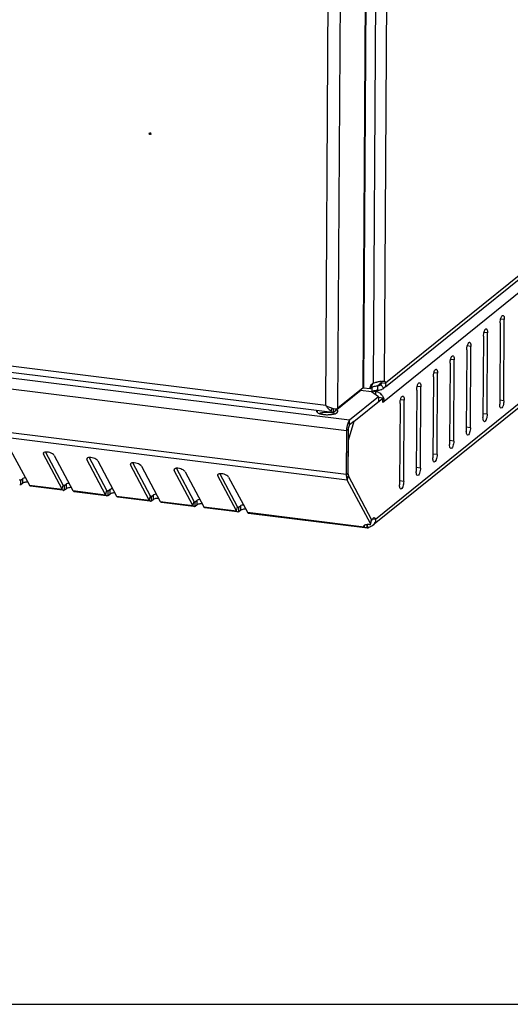
# Model space of a CAD drawing. Units: millimetres. Extents: x 0 to 420, y 0 to 297.
# Drawn here: x 204 to 217, y 0 to 25 of the extents above; entities that cross this region are included whole.
import ezdxf

# ---------------------------------------------------------------- set-up
doc = ezdxf.new("R2010")
doc.units = ezdxf.units.MM
doc.header["$LTSCALE"] = 23.1
doc.layers.get('0').update_dxf_attribs({"linetype": 'CONTINUOUS'})
doc.layers.add('AXIS', color=7, linetype='CONTINUOUS')
doc.layers.add('CHAMFERS', color=7, linetype='CONTINUOUS')

msp = doc.modelspace()

# ---------------------------------------------------------------- linework, layer by layer
at = {"color": 7, "linetype": 'Continuous'}
for p, q in [((213.801, 16.035), (214.274, 97.188)), ((213.517, 15.987), (213.581, 26.952)), ((213.256, 15.862), (213.319, 26.629)), ((213.272, 15.888), (213.335, 26.656)), ((212.605, 15.336), (212.669, 26.215)), ((212.296, 15.409), (212.358, 25.993)), ((225.232, 25.183), (213.831, 15.979)), ((213.824, 15.882), (225.156, 25.031)), ((225.295, 24.8), (213.791, 15.511)), ((207.753, 22.403), (207.76, 22.42)), ((207.753, 22.403), (207.766, 22.413)), ((207.799, 22.397), (207.792, 22.381)), ((212.906, 15.024), (156.872, 21.991)), ((225.242, 21.9), (213.567, 12.474)), ((212.826, 14.751), (156.792, 21.719)), ((225.146, 21.723), (213.538, 12.351)), ((212.819, 13.629), (156.786, 20.597)), ((212.844, 13.488), (156.81, 20.456)), ((216.774, 17.532), (216.762, 15.441)), ((216.881, 17.618), (216.787, 17.63)), ((216.869, 15.527), (216.881, 17.618)), ((216.452, 17.272), (216.358, 17.284)), ((216.44, 15.181), (216.452, 17.272)), ((216.345, 17.185), (216.333, 15.095)), ((215.916, 16.839), (215.904, 14.748)), ((216.023, 16.926), (215.929, 16.937)), ((216.011, 14.835), (216.023, 16.926)), ((212.296, 15.409), (203.349, 16.521)), ((215.487, 16.493), (215.475, 14.402)), ((215.594, 16.579), (215.5, 16.591)), ((215.582, 14.488), (215.594, 16.579)), ((212.464, 15.226), (203.406, 16.353)), ((215.165, 16.233), (215.071, 16.245)), ((215.153, 14.142), (215.165, 16.233)), ((213.723, 15.988), (213.621, 15.906)), ((213.719, 15.993), (213.831, 15.979)), ((215.058, 16.146), (215.046, 14.055)), ((212.493, 15.236), (213.199, 15.806)), ((213.256, 15.862), (212.605, 15.336)), ((213.517, 15.774), (213.568, 15.767)), ((213.612, 15.803), (213.568, 15.767)), ((213.568, 15.767), (213.568, 15.681)), ((213.621, 15.906), (213.621, 15.792)), ((213.704, 15.94), (213.697, 15.934)), ((213.704, 15.94), (213.788, 15.854)), ((213.788, 15.854), (213.773, 15.84)), ((213.773, 15.84), (213.78, 15.846)), ((214.629, 15.8), (214.617, 13.709)), ((214.736, 15.887), (214.642, 15.898)), ((214.724, 13.796), (214.736, 15.887)), ((213.756, 15.596), (213.644, 15.61)), ((213.755, 15.482), (213.756, 15.596)), ((213.791, 15.511), (213.755, 15.482)), ((213.791, 15.511), (213.759, 15.515)), ((214.2, 15.454), (214.188, 13.363)), ((214.307, 15.54), (214.213, 15.552)), ((214.295, 13.449), (214.307, 15.54)), ((216.869, 15.527), (216.757, 15.541)), ((212.073, 15.275), (212.073, 15.23)), ((212.431, 15.257), (212.455, 15.337)), ((212.493, 15.236), (212.493, 15.327)), ((212.587, 15.223), (212.605, 15.253)), ((212.905, 14.91), (212.906, 15.024)), ((216.44, 15.181), (216.328, 15.195)), ((212.826, 14.751), (212.819, 13.629)), ((212.869, 14.786), (212.826, 14.751)), ((212.869, 14.786), (212.862, 13.664)), ((216.011, 14.835), (215.899, 14.849)), ((215.582, 14.488), (215.47, 14.502)), ((204.192, 14.259), (204.673, 13.355)), ((205.032, 14.154), (205.044, 14.193)), ((205.544, 13.356), (205.089, 14.211)), ((205.029, 14.179), (205.032, 14.154)), ((205.513, 13.25), (205.032, 14.154)), ((205.313, 14.119), (205.793, 13.216)), ((206.149, 14.04), (206.153, 14.015)), ((206.153, 14.015), (206.165, 14.054)), ((206.634, 13.111), (206.153, 14.015)), ((206.665, 13.216), (206.21, 14.072)), ((206.433, 13.98), (206.914, 13.076)), ((207.785, 13.077), (207.33, 13.932)), ((215.153, 14.142), (215.041, 14.156)), ((207.27, 13.9), (207.274, 13.876)), ((207.274, 13.876), (207.285, 13.915)), ((207.755, 12.972), (207.274, 13.876)), ((207.554, 13.841), (208.035, 12.937)), ((208.391, 13.761), (208.394, 13.736)), ((208.394, 13.736), (208.406, 13.775)), ((208.875, 12.832), (208.394, 13.736)), ((208.906, 12.938), (208.451, 13.793)), ((208.675, 13.701), (209.155, 12.798)), ((214.724, 13.796), (214.612, 13.81)), ((204.44, 13.488), (204.453, 13.486)), ((204.453, 13.486), (204.505, 13.528)), ((204.453, 13.372), (204.453, 13.486)), ((204.504, 13.414), (204.505, 13.528)), ((209.511, 13.622), (209.515, 13.597)), ((209.515, 13.597), (209.527, 13.636)), ((209.996, 12.693), (209.515, 13.597)), ((210.027, 12.798), (209.572, 13.654)), ((209.795, 13.562), (210.276, 12.658)), ((212.819, 13.629), (212.862, 13.664)), ((212.844, 13.488), (212.874, 13.593)), ((213.438, 12.37), (212.844, 13.488)), ((212.862, 13.664), (212.874, 13.593)), ((213.48, 12.454), (212.874, 13.593)), ((214.295, 13.449), (214.183, 13.463)), ((204.453, 13.372), (204.504, 13.414)), ((204.673, 13.355), (205.513, 13.25)), ((205.528, 13.225), (204.705, 13.327)), ((205.513, 13.25), (205.544, 13.356)), ((205.561, 13.348), (205.574, 13.347)), ((205.573, 13.233), (205.574, 13.347)), ((205.573, 13.233), (205.625, 13.274)), ((205.574, 13.347), (205.626, 13.388)), ((205.625, 13.274), (205.626, 13.388)), ((205.793, 13.216), (206.634, 13.111)), ((206.648, 13.085), (205.825, 13.188)), ((206.634, 13.111), (206.665, 13.216)), ((206.681, 13.209), (206.695, 13.207)), ((206.694, 13.093), (206.695, 13.207)), ((206.695, 13.207), (206.746, 13.249)), ((206.746, 13.135), (206.746, 13.249)), ((206.694, 13.093), (206.746, 13.135)), ((206.914, 13.076), (207.755, 12.972)), ((207.769, 12.946), (206.946, 13.048)), ((207.755, 12.972), (207.785, 13.077)), ((207.802, 13.07), (207.815, 13.068)), ((207.815, 13.068), (207.867, 13.11)), ((207.815, 12.954), (207.815, 13.068)), ((207.815, 12.954), (207.866, 12.996)), ((207.866, 12.996), (207.867, 13.11)), ((208.035, 12.937), (208.875, 12.832)), ((208.875, 12.832), (208.906, 12.938)), ((208.923, 12.93), (208.936, 12.929)), ((208.935, 12.815), (208.936, 12.929)), ((208.936, 12.929), (208.988, 12.97)), ((208.987, 12.856), (208.988, 12.97)), ((208.89, 12.807), (208.067, 12.909)), ((208.935, 12.815), (208.987, 12.856)), ((209.155, 12.798), (209.996, 12.693)), ((210.01, 12.667), (209.187, 12.77)), ((209.996, 12.693), (210.027, 12.798)), ((210.043, 12.791), (210.057, 12.789)), ((210.056, 12.675), (210.057, 12.789)), ((210.056, 12.675), (210.108, 12.717)), ((210.057, 12.789), (210.108, 12.831)), ((210.108, 12.717), (210.108, 12.831)), ((210.276, 12.658), (213.278, 12.285)), ((213.293, 12.259), (210.308, 12.63)), ((213.438, 12.37), (213.469, 12.475)), ((213.446, 12.368), (213.467, 12.44)), ((213.469, 12.475), (213.467, 12.44)), ((213.48, 12.454), (213.467, 12.456)), ((213.567, 12.474), (213.493, 12.483)), ((213.516, 12.514), (213.535, 12.521)), ((213.278, 12.285), (213.274, 12.312)), ((213.278, 12.285), (213.292, 12.332)), ((213.325, 12.255), (213.31, 12.257)), ((213.333, 12.254), (213.325, 12.255)), ((213.354, 12.255), (213.359, 12.34)), ((213.378, 12.26), (213.359, 12.344)), ((213.438, 12.37), (213.436, 12.334)), ((0, 0), (420, 0))]:
    msp.add_line(p, q, dxfattribs=at)
for centre, radius, start, end in [((214.147, 13.131), 2.926, 99.0845, 100.7587), ((214.184, 12.922), 3.139, 98.6889, 99.1445), ((213.539, 15.538), 0.231, 74.2741, 82.844), ((213.535, 15.521), 0.249, 61.2825, 74.2629), ((213.619, 16.126), 0.334, 270.2907, 272.5012), ((213.531, 15.514), 0.257, 54.9345, 61.2863), ((213.524, 15.505), 0.268, 41.0397, 54.9061), ((213.625, 16.019), 0.112, 301.0088, 309.9662), ((213.655, 15.986), 0.187, 305.326, 308.8736), ((213.67, 15.97), 0.165, 315.5684, 322.5495), ((213.676, 15.965), 0.157, 322.5176, 332.1033), ((213.524, 15.504), 0.269, 39.1412, 41.0377), ((213.523, 15.504), 0.27, 37.2785, 39.1414), ((213.421, 14.747), 0.595, 176.0358, 179.6194), ((213.473, 14.744), 0.648, 171.8287, 176.0801), ((205.053, 14.172), 0.025, 154.12, 163.8914), ((206.173, 14.033), 0.025, 154.12, 163.8914), ((207.294, 13.893), 0.025, 154.12, 163.8914), ((208.415, 13.754), 0.025, 154.12, 163.8914), ((209.535, 13.615), 0.025, 154.12, 163.8914), ((204.428, 13.39), 0.0279, 262.9659, 275.5785), ((205.549, 13.25), 0.0279, 262.9659, 275.5785), ((206.669, 13.111), 0.0279, 262.9659, 275.5785), ((207.79, 12.972), 0.0279, 262.9659, 275.5785), ((208.911, 12.832), 0.0279, 262.9659, 275.5785), ((210.031, 12.693), 0.0279, 262.9659, 275.5785), ((213.383, 12.416), 0.156, 259.5458, 262.8623), ((213.355, 12.066), 0.28, 85.193, 89.1963), ((213.382, 12.407), 0.147, 262.8411, 268.4355), ((213.351, 12.024), 0.321, 82.9137, 85.225), ((213.182, 12.918), 0.686, 286.5476, 287.9359), ((213.347, 11.987), 0.359, 79.8984, 82.9062), ((213.228, 12.776), 0.538, 287.9698, 288.9058), ((213.342, 11.959), 0.387, 75.8756, 79.903), ((213.405, 12.457), 0.164, 334.4755, 340.5932)]:
    msp.add_arc(centre, radius, start, end, dxfattribs=at)
for points, knots in [([(207.789, 22.385), (207.783, 22.381), (207.774, 22.375), (207.759, 22.382), (207.76, 22.386)], [0, 0, 0, 0, 0.62528, 1, 1, 1, 1]), ([(207.76, 22.386), (207.76, 22.388), (207.761, 22.391), (207.762, 22.394), (207.763, 22.395)], [0, 0, 0, 0, 0.424133, 1, 1, 1, 1]), ([(207.763, 22.416), (207.769, 22.419), (207.778, 22.424), (207.793, 22.419), (207.793, 22.415)], [0, 0, 0, 0, 0.62018, 1, 1, 1, 1]), ([(207.793, 22.415), (207.793, 22.413), (207.792, 22.41), (207.79, 22.407), (207.789, 22.405)], [0, 0, 0, 0, 0.413219, 1, 1, 1, 1]), ([(216.78, 17.598), (216.781, 17.609), (216.789, 17.645), (216.801, 17.683), (216.816, 17.704)], [0, 0, 0, 0, 0.290579, 1, 1, 1, 1]), ([(216.816, 17.704), (216.82, 17.709), (216.827, 17.717), (216.836, 17.723), (216.84, 17.724)], [0, 0, 0, 0, 0.571118, 1, 1, 1, 1]), ([(216.84, 17.724), (216.841, 17.724), (216.843, 17.724), (216.845, 17.724), (216.846, 17.724)], [0, 0, 0, 0, 0.505859, 1, 1, 1, 1]), ([(216.846, 17.724), (216.852, 17.723), (216.884, 17.696), (216.881, 17.651), (216.881, 17.618)], [0, 0, 0, 0, 0.146385, 1, 1, 1, 1]), ([(216.351, 17.252), (216.352, 17.262), (216.36, 17.299), (216.372, 17.336), (216.387, 17.358)], [0, 0, 0, 0, 0.290579, 1, 1, 1, 1]), ([(216.387, 17.358), (216.391, 17.363), (216.398, 17.371), (216.407, 17.376), (216.411, 17.377)], [0, 0, 0, 0, 0.571118, 1, 1, 1, 1]), ([(216.411, 17.377), (216.412, 17.377), (216.414, 17.378), (216.416, 17.378), (216.417, 17.377)], [0, 0, 0, 0, 0.505859, 1, 1, 1, 1]), ([(216.417, 17.377), (216.423, 17.377), (216.455, 17.35), (216.452, 17.305), (216.452, 17.272)], [0, 0, 0, 0, 0.146385, 1, 1, 1, 1]), ([(215.922, 16.905), (215.923, 16.916), (215.931, 16.953), (215.943, 16.99), (215.958, 17.012)], [0, 0, 0, 0, 0.290579, 1, 1, 1, 1]), ([(215.958, 17.012), (215.962, 17.016), (215.969, 17.025), (215.978, 17.03), (215.982, 17.031)], [0, 0, 0, 0, 0.571118, 1, 1, 1, 1]), ([(215.982, 17.031), (215.983, 17.031), (215.985, 17.031), (215.987, 17.031), (215.988, 17.031)], [0, 0, 0, 0, 0.505859, 1, 1, 1, 1]), ([(215.988, 17.031), (215.994, 17.03), (216.026, 17.004), (216.023, 16.959), (216.023, 16.926)], [0, 0, 0, 0, 0.146385, 1, 1, 1, 1]), ([(215.493, 16.559), (215.494, 16.57), (215.502, 16.606), (215.514, 16.643), (215.529, 16.665)], [0, 0, 0, 0, 0.290579, 1, 1, 1, 1]), ([(215.529, 16.665), (215.533, 16.67), (215.54, 16.678), (215.549, 16.684), (215.553, 16.685)], [0, 0, 0, 0, 0.571118, 1, 1, 1, 1]), ([(215.553, 16.685), (215.554, 16.685), (215.556, 16.685), (215.558, 16.685), (215.559, 16.685)], [0, 0, 0, 0, 0.505859, 1, 1, 1, 1]), ([(215.559, 16.685), (215.565, 16.684), (215.597, 16.657), (215.594, 16.612), (215.594, 16.579)], [0, 0, 0, 0, 0.146385, 1, 1, 1, 1]), ([(215.064, 16.212), (215.065, 16.223), (215.073, 16.26), (215.085, 16.297), (215.1, 16.319)], [0, 0, 0, 0, 0.290579, 1, 1, 1, 1]), ([(215.1, 16.319), (215.104, 16.324), (215.111, 16.332), (215.12, 16.337), (215.124, 16.338)], [0, 0, 0, 0, 0.571118, 1, 1, 1, 1]), ([(215.124, 16.338), (215.125, 16.338), (215.127, 16.339), (215.129, 16.339), (215.13, 16.338)], [0, 0, 0, 0, 0.505859, 1, 1, 1, 1]), ([(215.13, 16.338), (215.136, 16.338), (215.168, 16.311), (215.165, 16.266), (215.165, 16.233)], [0, 0, 0, 0, 0.146385, 1, 1, 1, 1]), ([(213.71, 16.025), (213.718, 16.026), (213.733, 16.028), (213.748, 16.031), (213.756, 16.032)], [0, 0, 0, 0, 0.528554, 1, 1, 1, 1]), ([(213.723, 15.975), (213.723, 15.972), (213.722, 15.965), (213.719, 15.959), (213.716, 15.956)], [0, 0, 0, 0, 0.476777, 1, 1, 1, 1]), ([(213.719, 15.993), (213.72, 15.99), (213.722, 15.984), (213.723, 15.978), (213.723, 15.975)], [0, 0, 0, 0, 0.483942, 1, 1, 1, 1]), ([(213.756, 16.032), (213.764, 16.033), (213.78, 16.034), (213.795, 16.035), (213.801, 16.035)], [0, 0, 0, 0, 0.585821, 1, 1, 1, 1]), ([(214.635, 15.866), (214.636, 15.877), (214.644, 15.914), (214.656, 15.951), (214.671, 15.973)], [0, 0, 0, 0, 0.290579, 1, 1, 1, 1]), ([(214.671, 15.973), (214.675, 15.977), (214.682, 15.985), (214.691, 15.991), (214.695, 15.992)], [0, 0, 0, 0, 0.571118, 1, 1, 1, 1]), ([(214.695, 15.992), (214.696, 15.992), (214.698, 15.992), (214.7, 15.992), (214.701, 15.992)], [0, 0, 0, 0, 0.505859, 1, 1, 1, 1]), ([(214.701, 15.992), (214.707, 15.991), (214.739, 15.965), (214.736, 15.919), (214.736, 15.887)], [0, 0, 0, 0, 0.146385, 1, 1, 1, 1]), ([(213.256, 15.862), (213.259, 15.864), (213.265, 15.87), (213.269, 15.877), (213.27, 15.88)], [0, 0, 0, 0, 0.542789, 1, 1, 1, 1]), ([(213.27, 15.88), (213.271, 15.881), (213.272, 15.884), (213.272, 15.887), (213.272, 15.888)], [0, 0, 0, 0, 0.506745, 1, 1, 1, 1]), ([(213.654, 15.912), (213.65, 15.912), (213.644, 15.912), (213.638, 15.913), (213.635, 15.915)], [0, 0, 0, 0, 0.511517, 1, 1, 1, 1]), ([(213.683, 15.923), (213.678, 15.921), (213.669, 15.916), (213.659, 15.913), (213.654, 15.912)], [0, 0, 0, 0, 0.51428, 1, 1, 1, 1]), ([(213.716, 15.956), (213.714, 15.955), (213.709, 15.951), (213.704, 15.948), (213.701, 15.947)], [0, 0, 0, 0, 0.447494, 1, 1, 1, 1]), ([(214.206, 15.52), (214.207, 15.531), (214.215, 15.567), (214.227, 15.604), (214.242, 15.626)], [0, 0, 0, 0, 0.290579, 1, 1, 1, 1]), ([(214.242, 15.626), (214.246, 15.631), (214.253, 15.639), (214.262, 15.645), (214.266, 15.645)], [0, 0, 0, 0, 0.571118, 1, 1, 1, 1]), ([(214.266, 15.645), (214.267, 15.646), (214.269, 15.646), (214.271, 15.646), (214.272, 15.646)], [0, 0, 0, 0, 0.505859, 1, 1, 1, 1]), ([(214.272, 15.646), (214.278, 15.645), (214.31, 15.618), (214.307, 15.573), (214.307, 15.54)], [0, 0, 0, 0, 0.146385, 1, 1, 1, 1]), ([(212.062, 15.276), (212.06, 15.273), (212.057, 15.267), (212.055, 15.26), (212.055, 15.257)], [0, 0, 0, 0, 0.525615, 1, 1, 1, 1]), ([(212.055, 15.257), (212.055, 15.251), (212.07, 15.214), (212.112, 15.203), (212.141, 15.194)], [0, 0, 0, 0, 0.16491, 1, 1, 1, 1]), ([(212.449, 15.233), (212.445, 15.236), (212.438, 15.243), (212.433, 15.252), (212.431, 15.257)], [0, 0, 0, 0, 0.45679, 1, 1, 1, 1]), ([(212.464, 15.226), (212.462, 15.226), (212.456, 15.228), (212.451, 15.231), (212.449, 15.233)], [0, 0, 0, 0, 0.481615, 1, 1, 1, 1]), ([(212.493, 15.236), (212.488, 15.233), (212.48, 15.227), (212.469, 15.225), (212.464, 15.226)], [0, 0, 0, 0, 0.542165, 1, 1, 1, 1]), ([(212.605, 15.253), (212.605, 15.266), (212.591, 15.283), (212.575, 15.293), (212.569, 15.296)], [0, 0, 0, 0, 0.674615, 1, 1, 1, 1]), ([(216.797, 15.335), (216.784, 15.337), (216.772, 15.359), (216.768, 15.377), (216.767, 15.383)], [0, 0, 0, 0, 0.652129, 1, 1, 1, 1]), ([(216.848, 15.4), (216.845, 15.39), (216.835, 15.366), (216.815, 15.333), (216.797, 15.335)], [0, 0, 0, 0, 0.360125, 1, 1, 1, 1]), ([(212.906, 15.024), (212.9, 15.019), (212.873, 14.988), (212.859, 14.949), (212.85, 14.917)], [0, 0, 0, 0, 0.185572, 1, 1, 1, 1]), ([(216.368, 14.989), (216.355, 14.991), (216.343, 15.013), (216.339, 15.03), (216.338, 15.037)], [0, 0, 0, 0, 0.652129, 1, 1, 1, 1]), ([(216.419, 15.053), (216.416, 15.044), (216.406, 15.02), (216.386, 14.987), (216.368, 14.989)], [0, 0, 0, 0, 0.360125, 1, 1, 1, 1]), ([(212.905, 14.91), (212.899, 14.905), (212.875, 14.867), (212.869, 14.822), (212.869, 14.786)], [0, 0, 0, 0, 0.174608, 1, 1, 1, 1]), ([(215.99, 14.707), (215.987, 14.697), (215.977, 14.674), (215.957, 14.64), (215.939, 14.643)], [0, 0, 0, 0, 0.360125, 1, 1, 1, 1]), ([(215.939, 14.643), (215.926, 14.644), (215.914, 14.666), (215.91, 14.684), (215.909, 14.691)], [0, 0, 0, 0, 0.652129, 1, 1, 1, 1]), ([(205.089, 14.209), (205.082, 14.208), (205.061, 14.206), (205.037, 14.196), (205.03, 14.183)], [0, 0, 0, 0, 0.325187, 1, 1, 1, 1]), ([(205.313, 14.119), (205.308, 14.129), (205.268, 14.171), (205.212, 14.191), (205.167, 14.201)], [0, 0, 0, 0, 0.18586, 1, 1, 1, 1]), ([(215.51, 14.296), (215.497, 14.298), (215.485, 14.32), (215.481, 14.338), (215.48, 14.344)], [0, 0, 0, 0, 0.652129, 1, 1, 1, 1]), ([(215.561, 14.361), (215.558, 14.351), (215.548, 14.327), (215.528, 14.294), (215.51, 14.296)], [0, 0, 0, 0, 0.360125, 1, 1, 1, 1]), ([(206.21, 14.069), (206.203, 14.069), (206.182, 14.066), (206.157, 14.057), (206.151, 14.044)], [0, 0, 0, 0, 0.325187, 1, 1, 1, 1]), ([(206.433, 13.98), (206.428, 13.989), (206.389, 14.031), (206.333, 14.052), (206.288, 14.062)], [0, 0, 0, 0, 0.18586, 1, 1, 1, 1]), ([(215.081, 13.95), (215.068, 13.952), (215.056, 13.974), (215.052, 13.991), (215.051, 13.998)], [0, 0, 0, 0, 0.652129, 1, 1, 1, 1]), ([(215.132, 14.014), (215.129, 14.005), (215.119, 13.981), (215.099, 13.948), (215.081, 13.95)], [0, 0, 0, 0, 0.360125, 1, 1, 1, 1]), ([(207.331, 13.93), (207.324, 13.93), (207.302, 13.927), (207.278, 13.918), (207.271, 13.904)], [0, 0, 0, 0, 0.325187, 1, 1, 1, 1]), ([(207.554, 13.841), (207.549, 13.85), (207.51, 13.892), (207.453, 13.913), (207.409, 13.923)], [0, 0, 0, 0, 0.18586, 1, 1, 1, 1]), ([(208.451, 13.791), (208.444, 13.79), (208.423, 13.788), (208.399, 13.778), (208.392, 13.765)], [0, 0, 0, 0, 0.325187, 1, 1, 1, 1]), ([(208.675, 13.701), (208.67, 13.711), (208.63, 13.753), (208.574, 13.773), (208.529, 13.783)], [0, 0, 0, 0, 0.18586, 1, 1, 1, 1]), ([(204.432, 13.484), (204.431, 13.486), (204.429, 13.492), (204.428, 13.498), (204.428, 13.502)], [0, 0, 0, 0, 0.407433, 1, 1, 1, 1]), ([(204.439, 13.479), (204.438, 13.479), (204.435, 13.48), (204.433, 13.482), (204.432, 13.484)], [0, 0, 0, 0, 0.441233, 1, 1, 1, 1]), ([(204.442, 13.479), (204.442, 13.479), (204.441, 13.479), (204.44, 13.479), (204.439, 13.479)], [0, 0, 0, 0, 0.512127, 1, 1, 1, 1]), ([(204.453, 13.486), (204.452, 13.485), (204.448, 13.482), (204.444, 13.48), (204.442, 13.479)], [0, 0, 0, 0, 0.525297, 1, 1, 1, 1]), ([(204.505, 13.528), (204.508, 13.53), (204.527, 13.542), (204.55, 13.547), (204.567, 13.551)], [0, 0, 0, 0, 0.190175, 1, 1, 1, 1]), ([(209.572, 13.651), (209.565, 13.651), (209.544, 13.648), (209.519, 13.639), (209.513, 13.626)], [0, 0, 0, 0, 0.325187, 1, 1, 1, 1]), ([(209.795, 13.562), (209.79, 13.571), (209.751, 13.613), (209.695, 13.634), (209.65, 13.644)], [0, 0, 0, 0, 0.18586, 1, 1, 1, 1]), ([(212.868, 13.611), (212.868, 13.61), (212.87, 13.607), (212.874, 13.606), (212.875, 13.607)], [0, 0, 0, 0, 0.532618, 1, 1, 1, 1]), ([(214.652, 13.604), (214.639, 13.605), (214.627, 13.627), (214.623, 13.645), (214.622, 13.652)], [0, 0, 0, 0, 0.652129, 1, 1, 1, 1]), ([(214.703, 13.668), (214.7, 13.658), (214.69, 13.634), (214.67, 13.601), (214.652, 13.604)], [0, 0, 0, 0, 0.360125, 1, 1, 1, 1]), ([(204.453, 13.372), (204.449, 13.369), (204.442, 13.365), (204.434, 13.362), (204.431, 13.362)], [0, 0, 0, 0, 0.53702, 1, 1, 1, 1]), ([(205.531, 13.229), (205.527, 13.231), (205.521, 13.238), (205.516, 13.246), (205.513, 13.25)], [0, 0, 0, 0, 0.458196, 1, 1, 1, 1]), ([(205.545, 13.223), (205.543, 13.223), (205.537, 13.224), (205.533, 13.227), (205.531, 13.229)], [0, 0, 0, 0, 0.484422, 1, 1, 1, 1]), ([(205.553, 13.345), (205.552, 13.347), (205.55, 13.353), (205.549, 13.359), (205.549, 13.362)], [0, 0, 0, 0, 0.407433, 1, 1, 1, 1]), ([(205.573, 13.233), (205.57, 13.23), (205.563, 13.225), (205.555, 13.223), (205.551, 13.222)], [0, 0, 0, 0, 0.53702, 1, 1, 1, 1]), ([(205.56, 13.339), (205.558, 13.34), (205.555, 13.341), (205.554, 13.343), (205.553, 13.345)], [0, 0, 0, 0, 0.441233, 1, 1, 1, 1]), ([(205.563, 13.34), (205.562, 13.34), (205.561, 13.339), (205.56, 13.339), (205.56, 13.339)], [0, 0, 0, 0, 0.512127, 1, 1, 1, 1]), ([(205.574, 13.347), (205.572, 13.345), (205.569, 13.343), (205.565, 13.34), (205.563, 13.34)], [0, 0, 0, 0, 0.525297, 1, 1, 1, 1]), ([(205.626, 13.388), (205.629, 13.391), (205.648, 13.403), (205.67, 13.408), (205.688, 13.411)], [0, 0, 0, 0, 0.190175, 1, 1, 1, 1]), ([(206.673, 13.205), (206.672, 13.207), (206.67, 13.213), (206.67, 13.219), (206.669, 13.223)], [0, 0, 0, 0, 0.407433, 1, 1, 1, 1]), ([(206.68, 13.2), (206.679, 13.2), (206.676, 13.201), (206.674, 13.204), (206.673, 13.205)], [0, 0, 0, 0, 0.441233, 1, 1, 1, 1]), ([(206.684, 13.201), (206.683, 13.2), (206.682, 13.2), (206.681, 13.2), (206.68, 13.2)], [0, 0, 0, 0, 0.512127, 1, 1, 1, 1]), ([(206.695, 13.207), (206.693, 13.206), (206.689, 13.203), (206.686, 13.201), (206.684, 13.201)], [0, 0, 0, 0, 0.525297, 1, 1, 1, 1]), ([(206.746, 13.249), (206.75, 13.252), (206.769, 13.263), (206.791, 13.269), (206.809, 13.272)], [0, 0, 0, 0, 0.190175, 1, 1, 1, 1]), ([(214.223, 13.257), (214.21, 13.259), (214.198, 13.281), (214.194, 13.299), (214.193, 13.305)], [0, 0, 0, 0, 0.652129, 1, 1, 1, 1]), ([(214.274, 13.322), (214.271, 13.312), (214.261, 13.288), (214.241, 13.255), (214.223, 13.257)], [0, 0, 0, 0, 0.360125, 1, 1, 1, 1]), ([(206.651, 13.089), (206.648, 13.092), (206.641, 13.099), (206.636, 13.107), (206.634, 13.111)], [0, 0, 0, 0, 0.458196, 1, 1, 1, 1]), ([(206.666, 13.083), (206.663, 13.084), (206.658, 13.085), (206.654, 13.088), (206.651, 13.089)], [0, 0, 0, 0, 0.484422, 1, 1, 1, 1]), ([(206.694, 13.093), (206.691, 13.09), (206.684, 13.086), (206.676, 13.083), (206.672, 13.083)], [0, 0, 0, 0, 0.53702, 1, 1, 1, 1]), ([(207.772, 12.95), (207.769, 12.952), (207.762, 12.959), (207.757, 12.967), (207.755, 12.972)], [0, 0, 0, 0, 0.458196, 1, 1, 1, 1]), ([(207.786, 12.944), (207.784, 12.944), (207.779, 12.946), (207.774, 12.948), (207.772, 12.95)], [0, 0, 0, 0, 0.484422, 1, 1, 1, 1]), ([(207.794, 13.066), (207.793, 13.068), (207.791, 13.074), (207.79, 13.08), (207.79, 13.083)], [0, 0, 0, 0, 0.407433, 1, 1, 1, 1]), ([(207.815, 12.954), (207.811, 12.951), (207.804, 12.947), (207.796, 12.944), (207.793, 12.944)], [0, 0, 0, 0, 0.53702, 1, 1, 1, 1]), ([(207.801, 13.061), (207.8, 13.061), (207.797, 13.062), (207.795, 13.064), (207.794, 13.066)], [0, 0, 0, 0, 0.441233, 1, 1, 1, 1]), ([(207.804, 13.061), (207.804, 13.061), (207.803, 13.061), (207.802, 13.061), (207.801, 13.061)], [0, 0, 0, 0, 0.512127, 1, 1, 1, 1]), ([(207.815, 13.068), (207.814, 13.067), (207.81, 13.064), (207.806, 13.062), (207.804, 13.061)], [0, 0, 0, 0, 0.525297, 1, 1, 1, 1]), ([(207.867, 13.11), (207.87, 13.112), (207.889, 13.124), (207.912, 13.129), (207.929, 13.132)], [0, 0, 0, 0, 0.190175, 1, 1, 1, 1]), ([(208.915, 12.927), (208.914, 12.929), (208.912, 12.935), (208.911, 12.941), (208.911, 12.944)], [0, 0, 0, 0, 0.407433, 1, 1, 1, 1]), ([(208.922, 12.921), (208.92, 12.921), (208.917, 12.923), (208.916, 12.925), (208.915, 12.927)], [0, 0, 0, 0, 0.441233, 1, 1, 1, 1]), ([(208.925, 12.922), (208.924, 12.922), (208.923, 12.921), (208.922, 12.921), (208.922, 12.921)], [0, 0, 0, 0, 0.512127, 1, 1, 1, 1]), ([(208.936, 12.929), (208.934, 12.927), (208.931, 12.924), (208.927, 12.922), (208.925, 12.922)], [0, 0, 0, 0, 0.525297, 1, 1, 1, 1]), ([(208.988, 12.97), (208.991, 12.973), (209.01, 12.984), (209.032, 12.99), (209.05, 12.993)], [0, 0, 0, 0, 0.190175, 1, 1, 1, 1]), ([(208.893, 12.81), (208.889, 12.813), (208.883, 12.82), (208.878, 12.828), (208.875, 12.832)], [0, 0, 0, 0, 0.458196, 1, 1, 1, 1]), ([(208.907, 12.804), (208.905, 12.805), (208.9, 12.806), (208.895, 12.809), (208.893, 12.81)], [0, 0, 0, 0, 0.484422, 1, 1, 1, 1]), ([(208.935, 12.815), (208.932, 12.812), (208.925, 12.807), (208.917, 12.805), (208.913, 12.804)], [0, 0, 0, 0, 0.53702, 1, 1, 1, 1]), ([(210.013, 12.671), (210.01, 12.674), (210.003, 12.681), (209.998, 12.689), (209.996, 12.693)], [0, 0, 0, 0, 0.458196, 1, 1, 1, 1]), ([(210.028, 12.665), (210.025, 12.665), (210.02, 12.667), (210.016, 12.67), (210.013, 12.671)], [0, 0, 0, 0, 0.484422, 1, 1, 1, 1]), ([(210.035, 12.787), (210.034, 12.789), (210.033, 12.795), (210.032, 12.801), (210.031, 12.805)], [0, 0, 0, 0, 0.407433, 1, 1, 1, 1]), ([(210.056, 12.675), (210.053, 12.672), (210.046, 12.668), (210.038, 12.665), (210.034, 12.665)], [0, 0, 0, 0, 0.53702, 1, 1, 1, 1]), ([(210.042, 12.782), (210.041, 12.782), (210.038, 12.783), (210.036, 12.786), (210.035, 12.787)], [0, 0, 0, 0, 0.441233, 1, 1, 1, 1]), ([(210.046, 12.782), (210.045, 12.782), (210.044, 12.782), (210.043, 12.782), (210.042, 12.782)], [0, 0, 0, 0, 0.512127, 1, 1, 1, 1]), ([(210.057, 12.789), (210.055, 12.788), (210.052, 12.785), (210.048, 12.783), (210.046, 12.782)], [0, 0, 0, 0, 0.525297, 1, 1, 1, 1]), ([(210.108, 12.831), (210.112, 12.834), (210.131, 12.845), (210.153, 12.851), (210.171, 12.854)], [0, 0, 0, 0, 0.190175, 1, 1, 1, 1]), ([(213.497, 12.49), (213.5, 12.495), (213.505, 12.504), (213.512, 12.511), (213.516, 12.514)], [0, 0, 0, 0, 0.54801, 1, 1, 1, 1]), ([(213.535, 12.521), (213.539, 12.52), (213.546, 12.517), (213.552, 12.51), (213.554, 12.507)], [0, 0, 0, 0, 0.448906, 1, 1, 1, 1]), ([(213.554, 12.507), (213.556, 12.504), (213.559, 12.498), (213.562, 12.492), (213.563, 12.488)], [0, 0, 0, 0, 0.46762, 1, 1, 1, 1]), ([(213.563, 12.488), (213.564, 12.486), (213.565, 12.481), (213.566, 12.476), (213.567, 12.474)], [0, 0, 0, 0, 0.484675, 1, 1, 1, 1]), ([(213.274, 12.312), (213.276, 12.318), (213.295, 12.344), (213.333, 12.346), (213.359, 12.345)], [0, 0, 0, 0, 0.178536, 1, 1, 1, 1]), ([(213.296, 12.266), (213.292, 12.268), (213.285, 12.274), (213.28, 12.281), (213.278, 12.285)], [0, 0, 0, 0, 0.495619, 1, 1, 1, 1]), ([(213.325, 12.255), (213.32, 12.256), (213.309, 12.258), (213.3, 12.263), (213.296, 12.266)], [0, 0, 0, 0, 0.521755, 1, 1, 1, 1]), ([(213.354, 12.255), (213.35, 12.255), (213.344, 12.254), (213.337, 12.254), (213.333, 12.254)], [0, 0, 0, 0, 0.515792, 1, 1, 1, 1]), ([(213.519, 12.337), (213.515, 12.334), (213.509, 12.327), (213.501, 12.321), (213.498, 12.318)], [0, 0, 0, 0, 0.499093, 1, 1, 1, 1])]:
    msp.add_open_spline(points, degree=3, knots=knots, dxfattribs=at)
for points in [[(216.774, 17.532), (216.774, 17.554), (216.776, 17.576), (216.78, 17.598)], [(216.345, 17.185), (216.345, 17.207), (216.347, 17.23), (216.351, 17.252)], [(215.916, 16.839), (215.916, 16.861), (215.918, 16.883), (215.922, 16.905)], [(215.487, 16.493), (215.487, 16.515), (215.489, 16.537), (215.493, 16.559)], [(215.058, 16.146), (215.058, 16.168), (215.06, 16.191), (215.064, 16.212)], [(213.517, 15.987), (213.544, 15.995), (213.573, 16.001), (213.601, 16.006)], [(213.831, 15.979), (213.835, 15.949), (213.829, 15.917), (213.815, 15.891)], [(213.684, 15.799), (213.668, 15.795), (213.651, 15.793), (213.633, 15.792)], [(213.763, 15.833), (213.74, 15.817), (213.712, 15.805), (213.684, 15.799)], [(214.629, 15.8), (214.629, 15.822), (214.631, 15.844), (214.635, 15.866)], [(213.737, 15.667), (213.753, 15.647), (213.765, 15.624), (213.774, 15.601)], [(213.774, 15.601), (213.785, 15.572), (213.791, 15.542), (213.791, 15.511)], [(214.2, 15.454), (214.2, 15.476), (214.202, 15.498), (214.206, 15.52)], [(216.869, 15.527), (216.869, 15.484), (216.862, 15.441), (216.848, 15.4)], [(212.217, 15.22), (212.187, 15.216), (212.156, 15.21), (212.127, 15.2)], [(212.322, 15.227), (212.287, 15.226), (212.252, 15.224), (212.217, 15.22)], [(212.296, 15.409), (212.353, 15.371), (212.418, 15.342), (212.485, 15.328)], [(212.336, 15.349), (212.321, 15.368), (212.308, 15.388), (212.296, 15.409)], [(212.428, 15.22), (212.393, 15.225), (212.357, 15.227), (212.322, 15.227)], [(212.381, 15.298), (212.365, 15.314), (212.35, 15.331), (212.336, 15.349)], [(212.431, 15.257), (212.413, 15.269), (212.396, 15.283), (212.381, 15.298)], [(212.519, 15.202), (212.489, 15.211), (212.459, 15.217), (212.428, 15.22)], [(212.485, 15.328), (212.509, 15.322), (212.534, 15.319), (212.559, 15.321)], [(212.53, 15.195), (212.55, 15.202), (212.571, 15.21), (212.587, 15.223)], [(212.559, 15.321), (212.575, 15.322), (212.593, 15.326), (212.605, 15.336)], [(216.767, 15.383), (216.763, 15.402), (216.762, 15.422), (216.762, 15.441)], [(212.141, 15.194), (212.171, 15.185), (212.201, 15.179), (212.232, 15.176)], [(212.232, 15.176), (212.267, 15.171), (212.302, 15.169), (212.338, 15.169)], [(212.338, 15.169), (212.373, 15.17), (212.408, 15.172), (212.442, 15.176)], [(212.442, 15.176), (212.472, 15.18), (212.501, 15.186), (212.53, 15.195)], [(216.338, 15.037), (216.334, 15.056), (216.333, 15.075), (216.333, 15.095)], [(216.44, 15.181), (216.44, 15.138), (216.433, 15.094), (216.419, 15.053)], [(212.85, 14.917), (212.842, 14.891), (212.836, 14.863), (212.832, 14.836)], [(215.909, 14.691), (215.905, 14.709), (215.904, 14.729), (215.904, 14.748)], [(216.011, 14.835), (216.011, 14.792), (216.004, 14.748), (215.99, 14.707)], [(215.582, 14.488), (215.582, 14.445), (215.575, 14.401), (215.561, 14.361)], [(205.167, 14.201), (205.142, 14.207), (205.115, 14.21), (205.089, 14.209)], [(215.48, 14.344), (215.476, 14.363), (215.475, 14.383), (215.475, 14.402)], [(206.288, 14.062), (206.262, 14.068), (206.236, 14.071), (206.21, 14.069)], [(215.051, 13.998), (215.047, 14.017), (215.046, 14.036), (215.046, 14.055)], [(215.153, 14.142), (215.153, 14.099), (215.146, 14.055), (215.132, 14.014)], [(207.409, 13.923), (207.383, 13.928), (207.357, 13.932), (207.331, 13.93)], [(208.529, 13.783), (208.504, 13.789), (208.477, 13.792), (208.451, 13.791)], [(214.622, 13.652), (214.618, 13.67), (214.617, 13.69), (214.617, 13.709)], [(214.724, 13.796), (214.724, 13.753), (214.717, 13.709), (214.703, 13.668)], [(204.504, 13.414), (204.515, 13.422), (204.528, 13.427), (204.541, 13.431)], [(204.541, 13.431), (204.569, 13.439), (204.598, 13.442), (204.626, 13.443)], [(209.65, 13.644), (209.625, 13.65), (209.598, 13.653), (209.572, 13.651)], [(212.819, 13.629), (212.819, 13.594), (212.821, 13.558), (212.83, 13.524)], [(212.83, 13.524), (212.833, 13.512), (212.837, 13.499), (212.844, 13.488)], [(212.862, 13.664), (212.862, 13.646), (212.859, 13.627), (212.868, 13.611)], [(214.295, 13.449), (214.295, 13.406), (214.288, 13.362), (214.274, 13.322)], [(204.705, 13.327), (204.691, 13.329), (204.679, 13.342), (204.673, 13.355)], [(205.625, 13.274), (205.636, 13.283), (205.649, 13.288), (205.662, 13.291)], [(205.662, 13.291), (205.69, 13.299), (205.718, 13.302), (205.747, 13.303)], [(205.825, 13.188), (205.811, 13.189), (205.8, 13.203), (205.793, 13.216)], [(214.193, 13.305), (214.189, 13.324), (214.188, 13.343), (214.188, 13.363)], [(206.746, 13.135), (206.756, 13.143), (206.77, 13.148), (206.783, 13.152)], [(206.783, 13.152), (206.81, 13.16), (206.839, 13.163), (206.868, 13.164)], [(206.946, 13.048), (206.932, 13.05), (206.921, 13.064), (206.914, 13.076)], [(207.866, 12.996), (207.877, 13.004), (207.89, 13.009), (207.903, 13.013)], [(207.903, 13.013), (207.931, 13.021), (207.96, 13.024), (207.988, 13.025)], [(208.067, 12.909), (208.053, 12.911), (208.041, 12.924), (208.035, 12.937)], [(208.987, 12.856), (208.998, 12.865), (209.011, 12.869), (209.024, 12.873)], [(209.024, 12.873), (209.052, 12.881), (209.08, 12.884), (209.109, 12.885)], [(209.187, 12.77), (209.173, 12.771), (209.162, 12.785), (209.155, 12.798)], [(210.108, 12.717), (210.118, 12.725), (210.132, 12.73), (210.145, 12.734)], [(210.145, 12.734), (210.172, 12.742), (210.201, 12.745), (210.23, 12.746)], [(210.308, 12.63), (210.294, 12.632), (210.283, 12.646), (210.276, 12.658)], [(213.48, 12.454), (213.485, 12.467), (213.49, 12.479), (213.497, 12.49)], [(213.567, 12.474), (213.57, 12.45), (213.567, 12.425), (213.56, 12.403)], [(213.452, 12.289), (213.436, 12.28), (213.419, 12.274), (213.402, 12.268)], [(213.498, 12.318), (213.483, 12.307), (213.468, 12.297), (213.452, 12.289)], [(213.553, 12.387), (213.544, 12.369), (213.532, 12.352), (213.519, 12.337)]]:
    msp.add_open_spline(points, degree=3, dxfattribs=at)
at = {"layer": 'AXIS', "color": 7, "linetype": 'Continuous'}
for p, q in [((213.494, 15.971), (213.517, 15.987)), ((213.472, 15.753), (213.178, 15.789)), ((213.429, 15.832), (213.255, 15.854)), ((213.472, 15.867), (213.429, 15.832)), ((213.472, 15.867), (213.472, 15.753))]:
    msp.add_line(p, q, dxfattribs=at)
for centre, radius, start, end in [((213.599, 15.841), 0.167, 128.9296, 140.0343), ((213.522, 15.946), 0.202, 13.2522, 17.0087)]:
    msp.add_arc(centre, radius, start, end, dxfattribs=at)
for points in [[(213.472, 15.867), (213.472, 15.908), (213.487, 15.951), (213.513, 15.983)], [(213.429, 15.832), (213.429, 15.854), (213.433, 15.875), (213.44, 15.896)], [(213.44, 15.896), (213.447, 15.915), (213.457, 15.933), (213.47, 15.948)], [(213.558, 15.898), (213.541, 15.895), (213.523, 15.891), (213.506, 15.885)], [(213.557, 15.784), (213.54, 15.781), (213.522, 15.777), (213.506, 15.771)], [(213.621, 15.792), (213.599, 15.791), (213.578, 15.788), (213.557, 15.784)], [(213.621, 15.906), (213.6, 15.905), (213.579, 15.902), (213.558, 15.898)]]:
    msp.add_open_spline(points, degree=3, dxfattribs=at)
for points, knots in [([(213.801, 16.035), (213.802, 16.034), (213.805, 16.032), (213.807, 16.03), (213.808, 16.029)], [0, 0, 0, 0, 0.483755, 1, 1, 1, 1]), ([(213.808, 16.029), (213.81, 16.027), (213.814, 16.022), (213.817, 16.017), (213.818, 16.015)], [0, 0, 0, 0, 0.470631, 1, 1, 1, 1]), ([(213.818, 16.015), (213.821, 16.009), (213.826, 15.998), (213.829, 15.985), (213.831, 15.979)], [0, 0, 0, 0, 0.462518, 1, 1, 1, 1]), ([(213.506, 15.885), (213.5, 15.882), (213.488, 15.877), (213.477, 15.87), (213.472, 15.867)], [0, 0, 0, 0, 0.549237, 1, 1, 1, 1]), ([(213.506, 15.771), (213.499, 15.768), (213.487, 15.763), (213.476, 15.756), (213.472, 15.753)], [0, 0, 0, 0, 0.549237, 1, 1, 1, 1])]:
    msp.add_open_spline(points, degree=3, knots=knots, dxfattribs=at)
at = {"layer": 'CHAMFERS', "color": 7, "linetype": 'Continuous'}
for p, q in [((213.649, 15.624), (213.465, 15.753)), ((213.649, 15.624), (212.906, 15.024)), ((213.012, 14.996), (213.756, 15.596)), ((213.649, 15.624), (213.649, 15.51)), ((213.012, 14.996), (212.867, 14.501)), ((213.012, 14.996), (212.905, 14.91)), ((212.867, 14.501), (212.862, 13.664))]:
    msp.add_line(p, q, dxfattribs=at)

doc.saveas('drawing.dxf')
